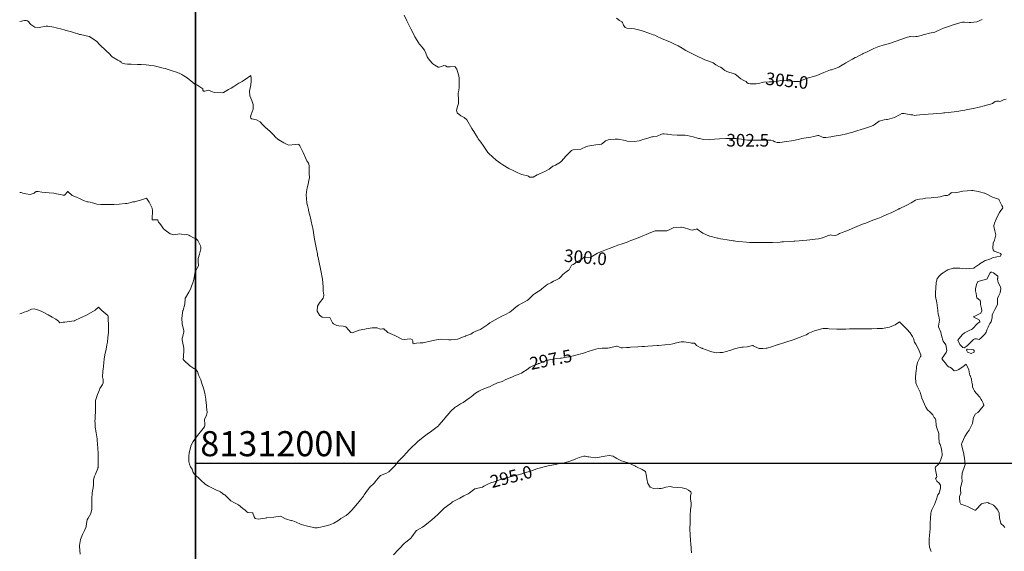
# Model space of a CAD drawing. Units: metres. Extents: x 800200 to 803268, y 8129260 to 8132348.
# Drawn here: x 800200 to 800357, y 8131186 to 8131271 of the extents above; entities that cross this region are included whole.
import ezdxf
from ezdxf.enums import TextEntityAlignment as Align

# ---------------------------------------------------------------- set-up
doc = ezdxf.new("R2010")
doc.units = ezdxf.units.M
doc.header["$LTSCALE"] = 25
doc.layers.add('coordenadas', color=8, linetype='Continuous')
doc.layers.add('Curva Indice', color=36, linetype='Continuous')
doc.styles.add('2mm', font='simplex.shx', dxfattribs={"height": 2})
doc.styles.add('Style-ITALICS', font='ITALICS.shx')

msp = doc.modelspace()

# ---------------------------------------------------------------- linework, layer by layer
msp.add_lwpolyline([(801070.3233, 8130477.893), (800227.9988, 8130477.893), (800227.9988, 8131405.5603), (801070.3233, 8131405.5603)], close=True)
at = {"layer": 'coordenadas', "color": 8}
msp.add_line((800227.9988, 8131200), (801070.3233, 8131200), dxfattribs=at)
msp.add_lwpolyline([(800227.9988, 8131405.5603), (800227.9988, 8130477.893), (801070.3233, 8130477.893), (801070.3233, 8131405.5603)], close=True, dxfattribs=at)
at = {"layer": 'Curva Indice', "color": 36, "linetype": 'Continuous', "lineweight": 13, "flags": 128}
for points, elevation in [([(800357.1234, 8131257.9889), (800356.8184, 8131257.9406), (800356.6079, 8131257.8607), (800356.3083, 8131257.7088), (800356.1533, 8131257.6594), (800355.9678, 8131257.6867), (800355.6105, 8131257.7066), (800355.3997, 8131257.6216), (800354.957, 8131257.343), (800354.6609, 8131257.243), (800353.7807, 8131256.9932), (800353.7062, 8131256.9736), (800353.6502, 8131256.961), (800352.8482, 8131256.7472), (800351.9517, 8131256.5446), (800351.0005, 8131256.3586), (800350.5647, 8131256.2845), (800350.1382, 8131256.2152), (800349.5948, 8131256.1239), (800349.2546, 8131256.0692), (800348.8869, 8131256.0167), (800348.3826, 8131255.9527), (800347.8803, 8131255.8934), (800347.3953, 8131255.8376), (800347.2322, 8131255.8192), (800346.9331, 8131255.7893), (800346.0492, 8131255.7075), (800345.5413, 8131255.6638), (800344.706, 8131255.5984), (800344.1128, 8131255.5571), (800343.4047, 8131255.5191), (800342.8829, 8131255.4639), (800342.5431, 8131255.4359), (800342.2856, 8131255.5018), (800342.1827, 8131255.514), (800341.9671, 8131255.5225), (800340.9013, 8131255.715), (800340.5153, 8131255.7229), (800340.153, 8131255.5132), (800339.3819, 8131255.076), (800338.2639, 8131254.7752), (800338.0844, 8131254.7553), (800337.6877, 8131254.7307), (800336.9369, 8131254.5132), (800336.1384, 8131253.9259), (800335.94, 8131253.7953), (800335.549, 8131253.6432), (800334.7552, 8131253.3935), (800333.9042, 8131253.1167), (800333.5162, 8131252.9941), (800332.733, 8131252.7704), (800332.1069, 8131252.6015), (800331.742, 8131252.5118), (800330.7392, 8131252.2982), (800329.766, 8131252.1168), (800329.5064, 8131252.0694), (800329.199, 8131252.0061), (800328.4383, 8131251.8821), (800327.9976, 8131251.9282), (800327.3276, 8131252.222), (800327.1376, 8131252.2475), (800326.5118, 8131252.0825), (800326.0456, 8131251.9837), (800324.8877, 8131251.8196), (800324.5916, 8131251.759), (800324.2311, 8131251.6625), (800323.5121, 8131251.4769), (800322.925, 8131251.3633), (800322.171, 8131251.2462), (800321.0644, 8131251.1131), (800320.6466, 8131251.1095), (800320.2954, 8131251.2164), (800320.0263, 8131251.3835), (800319.652, 8131251.502), (800318.5536, 8131251.4927), (800318.1639, 8131251.4936), (800317.5989, 8131251.5031), (800316.7718, 8131251.4636), (800315.9566, 8131251.4656), (800315.2309, 8131251.5948), (800314.9941, 8131251.6589), (800314.1606, 8131251.7541), (800313.9034, 8131251.7524), (800313.399, 8131251.7534), (800312.9023, 8131251.7495), (800312.4758, 8131251.7255), (800311.4933, 8131251.6769), (800310.6865, 8131251.6172), (800309.8692, 8131251.5431), (800308.911, 8131251.575), (800308.2712, 8131251.7258), (800308.1516, 8131251.7574), (800307.8321, 8131251.8352), (800307.4355, 8131251.972), (800307.303, 8131252.0173), (800306.3536, 8131252.2399), (800305.9459, 8131252.2701), (800304.7451, 8131252.2586), (800303.9076, 8131252.3091), (800303.1861, 8131252.4154), (800303.0718, 8131252.438), (800302.6773, 8131252.5129), (800302.4461, 8131252.5026), (800302.2625, 8131252.4256), (800301.5365, 8131252.1144), (800300.9142, 8131252.0378), (800300.7801, 8131252.0246), (800300.7019, 8131252.0018), (800299.9056, 8131251.7376), (800299.281, 8131251.5738), (800299.024, 8131251.4954), (800298.6784, 8131251.3747), (800297.8813, 8131251.251), (800296.7926, 8131251.327), (800296.4349, 8131251.4004), (800295.3282, 8131251.645), (800294.8807, 8131251.6604), (800294.1901, 8131251.583), (800293.7497, 8131251.5145), (800293.516, 8131251.4492), (800293.3341, 8131251.355), (800293.1709, 8131251.2175), (800292.6911, 8131250.8421), (800292.3364, 8131250.7919), (800291.7674, 8131250.7356), (800290.7508, 8131250.5756), (800290.5079, 8131250.54), (800290.3005, 8131250.4625), (800289.3639, 8131250.0478), (800288.1853, 8131249.9151), (800288.0243, 8131249.8971), (800287.8956, 8131249.8136), (800287.0659, 8131248.9744), (800286.2494, 8131248.0737), (800286.1621, 8131247.9888), (800285.3294, 8131247.4956), (800284.9243, 8131247.3141), (800284.3432, 8131246.8755), (800283.7616, 8131246.5449), (800282.8218, 8131246.1345), (800282.5854, 8131246.0162), (800282.4521, 8131245.9363), (800281.7726, 8131245.5824), (800281.2003, 8131245.5859), (800281.1427, 8131245.6297), (800281.0446, 8131245.7305), (800280.8726, 8131245.8047), (800280.0077, 8131246.0107), (800279.7122, 8131246.1128), (800279.2524, 8131246.3229), (800278.6047, 8131246.6372), (800277.9191, 8131246.9843), (800276.9636, 8131247.5688), (800276.8089, 8131247.6692), (800276.632, 8131247.7775), (800275.889, 8131248.3033), (800274.7303, 8131249.347), (800274.6782, 8131249.3967), (800274.5911, 8131249.497), (800274.2646, 8131249.9724), (800273.8152, 8131250.6521), (800273.4537, 8131251.173), (800273.0472, 8131251.7161), (800272.9203, 8131251.8992), (800272.3274, 8131252.8452), (800272.0824, 8131253.2402), (800272.0686, 8131253.2676), (800272.0231, 8131253.3616), (800271.2342, 8131254.6976), (800270.8171, 8131255.0811), (800270.2634, 8131255.3539), (800269.6846, 8131255.8493), (800269.5795, 8131256.2482), (800269.7826, 8131256.9884), (800269.8495, 8131257.1646), (800269.8817, 8131257.3345), (800269.9142, 8131257.9517), (800269.912, 8131258.2183), (800269.8666, 8131258.5884), (800269.8295, 8131258.787), (800269.839, 8131258.9619), (800269.8947, 8131259.1849), (800269.9968, 8131259.8083), (800270.0111, 8131260.2477), (800270.005, 8131260.7195), (800269.9892, 8131261.3604), (800269.9412, 8131261.7266), (800269.8996, 8131261.9132), (800269.6594, 8131262.8157), (800269.3167, 8131263.2021), (800268.6002, 8131263.152), (800268.1138, 8131263.1714), (800267.828, 8131263.3182), (800267.5581, 8131263.3647), (800267.1858, 8131263.2317), (800266.8211, 8131263.0873), (800266.6628, 8131263.1016), (800266.1399, 8131263.4154), (800265.8235, 8131263.6614), (800265.3077, 8131264.2286), (800264.9982, 8131264.618), (800264.9167, 8131264.7621), (800264.7119, 8131265.3409), (800264.5617, 8131265.7371), (800264.507, 8131265.8277), (800264.1278, 8131266.2773), (800263.725, 8131266.7232), (800263.6823, 8131266.7717), (800263.6551, 8131266.8082), (800263.5852, 8131266.9198), (800262.9634, 8131267.9626), (800262.6582, 8131268.5234), (800262.3053, 8131269.2164), (800261.8747, 8131270.0766), (800261.6624, 8131270.5196), (800261.2463, 8131271.3885)], 302.5), ([(800353.3001, 8131270.6998), (800352.4621, 8131270.3296), (800351.5257, 8131270.2399), (800351.2767, 8131270.2379), (800351.2275, 8131270.2373), (800350.5242, 8131270.2665), (800350.3448, 8131270.2879), (800350.2085, 8131270.2892), (800349.7427, 8131270.1897), (800348.6827, 8131269.8404), (800348.3917, 8131269.7462), (800348.2633, 8131269.7126), (800347.1415, 8131269.3543), (800346.183, 8131268.8834), (800345.9917, 8131268.7873), (800345.766, 8131268.7146), (800344.932, 8131268.5217), (800344.1518, 8131268.3365), (800343.8993, 8131268.2673), (800343.5849, 8131268.1699), (800342.9678, 8131268.007), (800342.7526, 8131267.9758), (800342.4099, 8131267.9676), (800341.9201, 8131268.0038), (800341.7973, 8131267.9932), (800341.6733, 8131267.9588), (800341.4503, 8131267.8834), (800340.361, 8131267.5022), (800339.6465, 8131267.2434), (800339.1711, 8131267.0767), (800338.7193, 8131266.9325), (800338.1114, 8131266.7536), (800337.5751, 8131266.6151), (800336.8549, 8131266.4036), (800336.0765, 8131266.0866), (800335.5569, 8131265.837), (800334.7845, 8131265.4616), (800334.4784, 8131265.3186), (800334.3673, 8131265.2694), (800334.2301, 8131265.2058), (800333.7844, 8131264.9819), (800333.2918, 8131264.7312), (800333.0903, 8131264.6287), (800332.6765, 8131264.4141), (800332.4488, 8131264.2929), (800332.06, 8131264.0796), (800331.5909, 8131263.8111), (800331.4233, 8131263.7086), (800330.81, 8131263.3085), (800330.4866, 8131263.1365), (800329.3212, 8131262.7134), (800329.2487, 8131262.6904), (800329.2281, 8131262.686), (800329.1771, 8131262.6724), (800328.095, 8131262.2729), (800327.3707, 8131261.9658), (800326.989, 8131261.812), (800326.4731, 8131261.6468), (800325.658, 8131261.3974), (800324.6549, 8131261.027), (800324.2657, 8131260.8683), (800324.1301, 8131260.8246), (800323.9532, 8131260.8049), (800323.303, 8131260.8447), (800323.0706, 8131260.8691), (800322.359, 8131260.9471), (800322.2349, 8131260.9602), (800321.2126, 8131260.9637), (800320.8071, 8131260.8717), (800320.1673, 8131260.7647), (800319.3902, 8131260.7867), (800318.4636, 8131260.7274), (800317.6921, 8131260.5367), (800317.3241, 8131260.4815), (800316.4251, 8131260.4352), (800316.3654, 8131260.4396), (800316.0344, 8131260.5343), (800315.8495, 8131260.6553), (800315.7039, 8131260.8178), (800315.3488, 8131261.0075), (800314.8769, 8131261.2723), (800314.2051, 8131261.8236), (800313.9793, 8131261.9912), (800313.7951, 8131262.0549), (800312.6289, 8131262.4037), (800312.3233, 8131262.5625), (800312.0773, 8131262.7738), (800311.914, 8131262.9318), (800311.6244, 8131263.1038), (800311.3539, 8131263.2179), (800310.9205, 8131263.493), (800310.4493, 8131263.7959), (800309.6341, 8131264.0992), (800309.1362, 8131264.2803), (800307.7031, 8131264.9723), (800307.1758, 8131265.2191), (800307.0674, 8131265.2722), (800306.8368, 8131265.4016), (800306.1425, 8131265.7901), (800305.5394, 8131266.1359), (800304.884, 8131266.4978), (800304.3165, 8131266.7864), (800303.6754, 8131267.0898), (800303.0624, 8131267.3428), (800302.7861, 8131267.4531), (800302.3282, 8131267.6531), (800302.1142, 8131267.7484), (800301.6472, 8131267.9655), (800301.1693, 8131268.1908), (800300.9072, 8131268.2884), (800300.3823, 8131268.4577), (800299.1424, 8131268.9188), (800299.0099, 8131268.9601), (800297.9166, 8131269.2362), (800297.4743, 8131269.2966), (800296.7403, 8131269.3124), (800296.4381, 8131269.4287), (800296.1853, 8131269.7939), (800296.0524, 8131270.2341), (800295.914, 8131270.3607), (800295.5704, 8131270.5419), (800295.0627, 8131270.9112)], 305), ([(800356.9582, 8131189.7205), (800356.7958, 8131189.9366), (800356.3225, 8131190.365), (800356.3103, 8131190.3848), (800356.2913, 8131190.4461), (800356.0977, 8131191.2372), (800356.0965, 8131191.241), (800356.0956, 8131191.2474), (800356.0353, 8131192.0522), (800355.8398, 8131192.4971), (800355.4176, 8131193.021), (800355.1503, 8131193.2831), (800354.8096, 8131193.4571), (800354.4598, 8131193.568), (800354.3095, 8131193.6534), (800354.1682, 8131193.7245), (800353.3475, 8131193.5796), (800353.2081, 8131193.5414), (800353.1942, 8131193.533), (800352.3875, 8131192.6177), (800352.3133, 8131192.5225), (800352.2745, 8131192.4961), (800352.1685, 8131192.511), (800351.7556, 8131192.6962), (800350.9633, 8131193.0836), (800350.7257, 8131193.1815), (800349.9182, 8131193.4907), (800349.7707, 8131193.7595), (800349.6932, 8131194.4622), (800349.728, 8131194.6701), (800349.9096, 8131195.2288), (800349.8748, 8131195.6783), (800349.8732, 8131196.0956), (800349.9881, 8131196.4781), (800350.154, 8131197.0924), (800350.0958, 8131197.6983), (800350.1451, 8131198.425), (800350.5521, 8131199.6517), (800350.6085, 8131199.8081), (800350.6092, 8131199.8248), (800350.6039, 8131199.8643), (800350.4857, 8131200.819), (800350.395, 8131201.3243), (800350.3834, 8131201.457), (800350.3639, 8131201.6913), (800350.1452, 8131202.475), (800350.0506, 8131203.0269), (800350.0655, 8131203.1534), (800350.1145, 8131203.3078), (800350.5469, 8131204.262), (800350.9368, 8131204.8547), (800351.2691, 8131205.2774), (800351.7575, 8131206.3476), (800351.7608, 8131206.3584), (800351.7628, 8131206.3682), (800351.9251, 8131207.2971), (800352.2399, 8131207.8653), (800352.6413, 8131208.088), (800352.8018, 8131208.2496), (800353.2096, 8131208.7723), (800353.5667, 8131209.1773), (800353.5888, 8131209.2088), (800353.5932, 8131209.26), (800353.4746, 8131209.552), (800353.2839, 8131209.9745), (800353.1897, 8131210.1536), (800352.9298, 8131210.5145), (800352.3972, 8131211.0957), (800352.087, 8131211.4562), (800351.8077, 8131212.1416), (800351.7753, 8131212.5101), (800351.7527, 8131212.6633), (800351.6179, 8131213.2862), (800351.5992, 8131213.3718), (800351.4535, 8131213.8204), (800351.3963, 8131213.9485), (800351.3561, 8131214.0474), (800351.325, 8131214.2167), (800351.2132, 8131214.8996), (800350.7824, 8131215.7767), (800350.3025, 8131215.4321), (800349.6318, 8131214.9329), (800349.244, 8131214.7648), (800348.8539, 8131214.6914), (800348.4195, 8131215.1488), (800348.1892, 8131215.3124), (800348.1368, 8131215.321), (800347.9778, 8131215.3575), (800347.7187, 8131215.6231), (800347.6285, 8131215.7477), (800346.9636, 8131216.5992), (800346.9251, 8131216.6645), (800346.9167, 8131216.7041), (800346.9311, 8131216.7526), (800347.5883, 8131217.6493), (800347.6883, 8131217.9493), (800347.5525, 8131218.8685), (800347.1305, 8131219.4325), (800347.0529, 8131219.5835), (800347.0499, 8131219.6042), (800347.0265, 8131219.7688), (800346.9972, 8131219.8464), (800346.9419, 8131219.9815), (800346.8157, 8131220.5687), (800346.7219, 8131220.8894), (800346.3495, 8131221.734), (800346.3422, 8131221.7661), (800346.3505, 8131221.8235), (800346.5194, 8131222.8057), (800346.4414, 8131223.4362), (800346.3319, 8131223.7592), (800346.2899, 8131223.9487), (800346.2845, 8131224.0459), (800346.2355, 8131224.5028), (800346.2268, 8131224.5715), (800346.1684, 8131225.2364), (800346.1131, 8131225.5281), (800345.868, 8131226.5703), (800345.8633, 8131226.8324), (800345.9645, 8131228.2889), (800345.9769, 8131228.4011), (800345.984, 8131228.4899), (800345.9969, 8131228.7629), (800346.1743, 8131229.4053), (800346.5237, 8131229.8759), (800346.8423, 8131230.1562), (800347.101, 8131230.3516), (800347.5875, 8131230.6684), (800347.8297, 8131230.7878), (800348.6986, 8131231.0759), (800348.8497, 8131231.0937), (800349.0434, 8131231.0783), (800349.7471, 8131231.0623), (800350.2242, 8131231.0246), (800350.8046, 8131230.9867), (800351.8932, 8131231.0747), (800351.9644, 8131231.0689), (800351.9969, 8131231.0667), (800352.0264, 8131231.0947), (800352.0938, 8131231.1627), (800352.8921, 8131231.7281), (800353.0082, 8131231.8021), (800353.6153, 8131232.1783), (800353.821, 8131232.2976), (800353.8623, 8131232.3123), (800354.518, 8131232.4963), (800354.664, 8131232.5657), (800354.984, 8131232.7019), (800355.6799, 8131232.8588), (800356.2304, 8131233.0169), (800356.3459, 8131233.2733), (800356.2435, 8131233.4328), (800355.9908, 8131233.5187), (800355.2106, 8131233.7808), (800355.0535, 8131234.0207), (800355.0303, 8131234.2701), (800355.0921, 8131235.079), (800355.2925, 8131235.54), (800355.5063, 8131236.403), (800355.3611, 8131237.0496), (800355.2062, 8131237.7034), (800355.1925, 8131237.8837), (800355.2116, 8131238.0458), (800355.2941, 8131238.2506), (800355.5719, 8131238.8785), (800355.7868, 8131239.3829), (800356.109, 8131239.9553), (800356.3227, 8131240.2452), (800356.5246, 8131240.5376), (800356.5959, 8131240.7198), (800356.5828, 8131240.8976), (800356.4675, 8131241.0444), (800356.0189, 8131241.9024), (800355.987, 8131242.086), (800355.7455, 8131242.1465), (800354.9849, 8131242.4206), (800353.8716, 8131242.9633), (800353.7487, 8131243.0218), (800353.7157, 8131243.0326), (800352.8916, 8131243.2361), (800352.6993, 8131243.2786), (800351.8599, 8131243.453), (800351.6762, 8131243.4752), (800351.606, 8131243.4741), (800350.2229, 8131243.3648), (800350.0081, 8131243.3233), (800349.2799, 8131243.1221), (800349.0966, 8131243.0996), (800348.4551, 8131243.1165), (800348.4144, 8131243.1039), (800348.3849, 8131243.0778), (800348.0388, 8131242.7686), (800347.7806, 8131242.6615), (800347.6132, 8131242.6618), (800347.4, 8131242.6469), (800346.9635, 8131242.5319), (800346.6236, 8131242.4475), (800346.2651, 8131242.3926), (800345.6336, 8131242.3308), (800345.194, 8131242.303), (800344.2845, 8131242.2124), (800343.8569, 8131242.1493), (800343.3643, 8131242.1004), (800342.9602, 8131242.025), (800342.6838, 8131241.8946), (800342.0256, 8131241.4708), (800341.4379, 8131241.1674), (800341.0851, 8131241.0111), (800340.308, 8131240.6341), (800340.1852, 8131240.5734), (800340.1348, 8131240.5489), (800340.0698, 8131240.5171), (800339.9903, 8131240.4778), (800339.1692, 8131240.0719), (800338.8402, 8131239.9171), (800338.6498, 8131239.8308), (800338.3929, 8131239.7149), (800337.5629, 8131239.3549), (800337.2566, 8131239.229), (800336.6913, 8131239.006), (800335.9177, 8131238.7082), (800335.1457, 8131238.4174), (800334.7695, 8131238.2754), (800334.5219, 8131238.1818), (800333.3553, 8131237.7291), (800332.6189, 8131237.4188), (800332.0179, 8131237.1437), (800331.6236, 8131236.9685), (800331.0008, 8131236.7411), (800330.7301, 8131236.6479), (800330.5845, 8131236.5784), (800330.4267, 8131236.477), (800329.9872, 8131236.3022), (800329.3305, 8131236.3638), (800329.1982, 8131236.3825), (800329.0662, 8131236.3622), (800328.8337, 8131236.2826), (800327.901, 8131235.917), (800327.2542, 8131235.7785), (800326.6982, 8131235.6801), (800326.3595, 8131235.6228), (800325.4085, 8131235.5146), (800324.7365, 8131235.4625), (800324.1625, 8131235.423), (800323.498, 8131235.3677), (800323.3397, 8131235.3582), (800322.7861, 8131235.3379), (800321.6805, 8131235.2801), (800321.4125, 8131235.2618), (800321.1614, 8131235.2464), (800319.9394, 8131235.1891), (800319.2759, 8131235.1643), (800318.5994, 8131235.1507), (800317.878, 8131235.1468), (800317.289, 8131235.1443), (800316.9643, 8131235.1454), (800316.6921, 8131235.1518), (800316.5393, 8131235.1584), (800316.2328, 8131235.1768), (800315.7893, 8131235.2145), (800314.5689, 8131235.3352), (800314.05, 8131235.3858), (800313.8385, 8131235.4097), (800313.6818, 8131235.4312), (800312.7269, 8131235.5722), (800311.9935, 8131235.6924), (800311.6374, 8131235.7585), (800311.2643, 8131235.8357), (800311.1359, 8131235.8658), (800309.9355, 8131236.1569), (800309.9039, 8131236.1636), (800309.8836, 8131236.1697), (800308.8257, 8131236.6777), (800307.9414, 8131237.3078), (800307.8982, 8131237.3298), (800307.8752, 8131237.3306), (800307.861, 8131237.3285), (800307.7732, 8131237.3015), (800307.1031, 8131237.1102), (800306.8431, 8131237.1943), (800306.7548, 8131237.2368), (800305.7426, 8131237.5369), (800305.4348, 8131237.616), (800305.3412, 8131237.6291), (800304.1886, 8131237.536), (800303.2661, 8131237.0846), (800303.1041, 8131237.0259), (800302.9332, 8131237.0115), (800302.0833, 8131237.0287), (800301.3547, 8131237.0459), (800301.2194, 8131237.0238), (800301.046, 8131236.9607), (800300.1738, 8131236.5836), (800299.8064, 8131236.432), (800299.2738, 8131236.2222), (800298.784, 8131236.0323), (800298.1092, 8131235.7667), (800297.3573, 8131235.4659), (800297.094, 8131235.3642), (800296.7601, 8131235.2431), (800295.958, 8131234.9615), (800295.2741, 8131234.7195), (800294.7469, 8131234.5335), (800294.0835, 8131234.2853), (800293.4573, 8131234.0445), (800292.6711, 8131233.758), (800292.0587, 8131233.4793), (800290.9994, 8131232.8075), (800290.8889, 8131232.7436), (800290.8747, 8131232.744), (800289.937, 8131232.8274), (800289.7932, 8131232.7258), (800289.6811, 8131232.6118), (800289.554, 8131232.5071), (800289.2907, 8131232.3723), (800288.851, 8131232.1657), (800288.6117, 8131231.9617), (800288.4201, 8131231.8129), (800288.1478, 8131231.6883), (800287.9099, 8131231.5359), (800287.8015, 8131231.3619), (800287.5149, 8131230.8246), (800287.4342, 8131230.7354), (800286.9849, 8131230.4331), (800286.8563, 8131230.3452), (800286.4635, 8131229.9906), (800286.2727, 8131229.7636), (800286.0548, 8131229.5283), (800285.9514, 8131229.4566), (800285.3882, 8131229.176), (800285.0553, 8131229.0062), (800284.6035, 8131228.7643), (800284.1311, 8131228.5023), (800283.9955, 8131228.4138), (800283.1926, 8131227.7783), (800283.0596, 8131227.6778), (800283.0063, 8131227.6432), (800282.5971, 8131227.3835), (800281.9999, 8131227.0034), (800281.8517, 8131226.8825), (800281.0539, 8131226.0928), (800280.8518, 8131225.9395), (800280.0495, 8131225.497), (800279.469, 8131225.1619), (800279.0465, 8131224.8517), (800278.3463, 8131224.2661), (800278.0732, 8131224.0736), (800277.2619, 8131223.6408), (800277.0022, 8131223.5116), (800276.8133, 8131223.4186), (800275.7288, 8131222.8638), (800274.8865, 8131222.3521), (800274.5601, 8131222.1254), (800273.4847, 8131221.3372), (800273.4565, 8131221.3205), (800273.4125, 8131221.3009), (800272.6826, 8131221.0292), (800272.2526, 8131220.8066), (800272.1015, 8131220.6994), (800271.8816, 8131220.5738), (800271.0544, 8131220.2732), (800271.0195, 8131220.2632), (800270.5418, 8131220.0889), (800270.1784, 8131219.8965), (800269.7573, 8131219.7517), (800269.3361, 8131219.7001), (800268.7167, 8131219.64), (800268.4667, 8131219.6568), (800268.3697, 8131219.6721), (800267.1506, 8131219.7405), (800266.3726, 8131219.6582), (800265.878, 8131219.5733), (800265.1834, 8131219.4073), (800264.6885, 8131219.26), (800264.2869, 8131219.1941), (800263.8103, 8131219.1732), (800263.2089, 8131219.1194), (800262.6886, 8131219.0442), (800262.6233, 8131219.1346), (800262.6391, 8131219.48), (800262.5256, 8131219.7144), (800262.2019, 8131219.7979), (800261.2633, 8131219.7229), (800260.8968, 8131219.7886), (800259.7783, 8131220.3412), (800259.4133, 8131220.509), (800258.6532, 8131220.8413), (800258.5473, 8131220.9251), (800258.0255, 8131221.3893), (800257.7968, 8131221.3932), (800257.4063, 8131221.352), (800256.9327, 8131221.5652), (800256.8845, 8131221.5851), (800256.1292, 8131221.5885), (800255.5144, 8131221.473), (800255.2188, 8131221.4053), (800254.9873, 8131221.3719), (800254.0944, 8131221.1888), (800253.2433, 8131220.86), (800253.0201, 8131220.7823), (800252.7595, 8131220.8051), (800252.4462, 8131221.1729), (800251.9751, 8131221.7107), (800251.5532, 8131221.8093), (800250.8197, 8131221.8794), (800250.5178, 8131221.9617), (800250.285, 8131222.0534), (800249.9942, 8131222.1936), (800249.8255, 8131222.3502), (800249.4208, 8131223.1893), (800249.4048, 8131223.197), (800248.2019, 8131223.2913), (800247.7392, 8131223.5681), (800247.3687, 8131224.2288), (800247.4413, 8131225.0006), (800247.7494, 8131225.5281), (800248.3573, 8131226.3186), (800248.4656, 8131226.7317), (800248.3717, 8131227.1526), (800248.3525, 8131227.3461), (800248.3633, 8131227.8423), (800248.3496, 8131228.1249), (800248.218, 8131229.3254), (800248.1805, 8131229.5801), (800248.0153, 8131230.451), (800247.8518, 8131231.259), (800247.7553, 8131231.7147), (800247.5277, 8131232.7615), (800247.4616, 8131233.1102), (800247.4212, 8131233.3465), (800247.2772, 8131234.1039), (800247.1112, 8131234.9023), (800247.0619, 8131235.1627), (800246.971, 8131235.7047), (800246.6743, 8131237.4442), (800246.6272, 8131237.6888), (800246.6038, 8131237.802), (800246.4472, 8131238.5487), (800246.3172, 8131239.1234), (800246.024, 8131240.2885), (800245.9941, 8131240.4103), (800245.8869, 8131240.88), (800245.8395, 8131241.0689), (800245.7529, 8131241.4477), (800245.6633, 8131242.1937), (800245.6564, 8131242.7153), (800245.6949, 8131243.2509), (800245.812, 8131243.8863), (800245.9458, 8131244.4406), (800246.0854, 8131245.0596), (800246.1406, 8131245.5145), (800246.123, 8131246.1021), (800246.0978, 8131246.4747), (800246.0955, 8131246.7119), (800246.093, 8131247.4436), (800246.0212, 8131247.8274), (800245.8925, 8131247.9988), (800245.7466, 8131248.183), (800245.5287, 8131248.6834), (800245.148, 8131249.4915), (800244.6136, 8131250.5602), (800244.457, 8131250.8024), (800244.354, 8131250.8418), (800243.8608, 8131250.804), (800242.8624, 8131250.6828), (800242.598, 8131250.7858), (800242.0715, 8131251.0803), (800241.2846, 8131251.513), (800241.2404, 8131251.5451), (800241.1293, 8131251.6396), (800240.7482, 8131251.9595), (800240.4138, 8131252.3033), (800239.829, 8131252.9059), (800239.1567, 8131253.5158), (800238.8474, 8131253.8273), (800238.6291, 8131254.0535), (800238.2823, 8131254.3755), (800237.7361, 8131254.7251), (800236.9949, 8131254.8686), (800236.9288, 8131254.8805), (800236.8121, 8131255.0033), (800236.7807, 8131255.2234), (800236.8765, 8131255.5846), (800237.175, 8131256.4376), (800237.1815, 8131257.1545), (800236.9753, 8131257.7901), (800236.6797, 8131258.5307), (800236.6139, 8131259.2878), (800236.8079, 8131260.3231), (800236.8667, 8131260.8644), (800236.8484, 8131261.3109), (800236.807, 8131261.808), (800236.4311, 8131261.5219), (800236.2702, 8131261.3969), (800235.4592, 8131260.8512), (800234.9045, 8131260.5374), (800234.1198, 8131260.0297), (800233.6868, 8131259.755), (800233.2795, 8131259.5277), (800232.4745, 8131259.0578), (800232.3489, 8131259.0156), (800230.9862, 8131259.0996), (800230.7333, 8131259.1689), (800230.0856, 8131259.4464), (800229.492, 8131259.2716), (800229.2933, 8131259.3031), (800229.2005, 8131259.4605), (800229.1529, 8131259.683), (800228.2054, 8131260.2879), (800227.9227, 8131260.4185), (800227.6044, 8131260.6656), (800226.6847, 8131261.4078), (800226.169, 8131261.7539), (800225.8297, 8131261.9503), (800225.4932, 8131262.1158), (800225.1592, 8131262.2478), (800224.1347, 8131262.5967), (800223.6579, 8131262.7483), (800223.1862, 8131262.8794), (800222.8424, 8131262.9682), (800221.8534, 8131263.2162), (800221.4073, 8131263.303), (800220.8598, 8131263.3901), (800220.5634, 8131263.4381), (800220.1576, 8131263.4808), (800219.3544, 8131263.5185), (800218.7761, 8131263.5493), (800217.7834, 8131263.5986), (800217.1826, 8131263.6126), (800216.7656, 8131263.6711), (800216.2375, 8131263.8303), (800216.1673, 8131263.8867), (800215.9599, 8131264.0729), (800215.6384, 8131264.2194), (800214.7272, 8131264.7802), (800214.1838, 8131265.3203), (800213.8654, 8131265.6271), (800213.7545, 8131265.7288), (800213.6886, 8131265.8002), (800212.8029, 8131266.6342), (800212.7124, 8131266.7237), (800212.2951, 8131267.1833), (800212.0629, 8131267.3851), (800211.194, 8131267.9708), (800211.1302, 8131268.0141), (800211.0716, 8131267.9886), (800211.047, 8131267.9853), (800209.6779, 8131268.2977), (800209.5205, 8131268.3408), (800209.1665, 8131268.4541), (800208.8847, 8131268.5398), (800208.232, 8131268.7233), (800207.6204, 8131268.8926), (800207.0746, 8131269.0499), (800206.7289, 8131269.1466), (800205.8036, 8131269.3815), (800205.4391, 8131269.4666), (800204.4811, 8131269.6541), (800204.2022, 8131269.6379), (800203.0993, 8131269.4197), (800202.4293, 8131269.4776), (800201.7764, 8131269.9038), (800201.6388, 8131270.0688), (800201.3878, 8131270.3974), (800201.3137, 8131270.4661), (800201.2556, 8131270.4921), (800201.0133, 8131270.5589), (800200.786, 8131270.5729), (800200, 8131270.3921)], 300), ([(800345.1764, 8131185.9081), (800344.9237, 8131186.6282), (800344.8578, 8131187.1599), (800344.8921, 8131188.1114), (800344.9169, 8131188.3293), (800344.939, 8131188.4553), (800345.008, 8131188.9944), (800345.0385, 8131189.5185), (800345.0221, 8131189.9659), (800345.0249, 8131190.2785), (800345.0427, 8131190.509), (800345.0755, 8131191.2342), (800345.1441, 8131192.0466), (800345.19, 8131192.2367), (800345.3168, 8131192.5649), (800345.7163, 8131193.4186), (800346.0498, 8131194.2573), (800346.1987, 8131194.8142), (800346.2519, 8131194.9264), (800346.4503, 8131195.2443), (800346.693, 8131196.0211), (800346.7035, 8131196.1002), (800346.6712, 8131196.4988), (800346.4909, 8131196.8154), (800346.1173, 8131197.1458), (800345.8897, 8131197.5769), (800346.0411, 8131197.7164), (800346.099, 8131197.8296), (800345.832, 8131199.247), (800345.8682, 8131199.3857), (800346.0171, 8131199.5251), (800346.1429, 8131199.6321), (800346.3933, 8131199.9188), (800346.6921, 8131200.413), (800346.9295, 8131201.2256), (800346.9558, 8131201.4903), (800346.9238, 8131201.8215), (800346.8299, 8131202.2924), (800346.792, 8131202.4514), (800346.6221, 8131202.9513), (800346.5382, 8131203.1456), (800346.4874, 8131203.2943), (800346.4436, 8131204.201), (800346.415, 8131204.6638), (800346.3983, 8131204.74), (800346.075, 8131205.6441), (800346.0122, 8131206.022), (800345.9368, 8131206.8726), (800345.8186, 8131207.0988), (800345.6997, 8131207.2739), (800345.4531, 8131207.6851), (800344.9758, 8131208.1663), (800344.6163, 8131208.521), (800344.3553, 8131208.9418), (800343.7325, 8131210.3425), (800343.6579, 8131210.5511), (800343.4981, 8131211.1116), (800343.4403, 8131211.2947), (800343.3302, 8131211.5485), (800342.9028, 8131212.3705), (800342.7559, 8131212.8061), (800342.7082, 8131213.7049), (800342.7037, 8131213.7357), (800342.7026, 8131213.7515), (800342.809, 8131214.7862), (800342.8395, 8131215.1013), (800342.8845, 8131215.4235), (800342.9011, 8131215.5466), (800343.006, 8131216.0179), (800343.5206, 8131216.9944), (800343.5398, 8131217.0375), (800343.5406, 8131217.0396), (800343.5423, 8131217.0429), (800343.5498, 8131217.066), (800343.5432, 8131217.2486), (800343.1379, 8131218.2768), (800342.7406, 8131218.95), (800342.5567, 8131219.3093), (800342.3973, 8131219.8489), (800342.2254, 8131220.1919), (800342.1278, 8131220.3335), (800341.84, 8131220.7552), (800341.3176, 8131221.3614), (800340.9211, 8131221.7568), (800340.179, 8131222.509), (800339.4421, 8131222.0507), (800339.2047, 8131221.9269), (800338.5607, 8131221.6858), (800337.6862, 8131221.5114), (800337.4694, 8131221.4853), (800337.3269, 8131221.4777), (800337.2048, 8131221.476), (800336.6051, 8131221.4508), (800335.7536, 8131221.4212), (800334.8803, 8131221.4153), (800334.1014, 8131221.419), (800333.8922, 8131221.4169), (800333.7672, 8131221.4167), (800332.6275, 8131221.418), (800332.1757, 8131221.3957), (800331.593, 8131221.366), (800330.7804, 8131221.3529), (800330.401, 8131221.3628), (800330.1566, 8131221.3754), (800328.948, 8131221.4279), (800328.686, 8131221.4476), (800327.9918, 8131221.4552), (800327.7509, 8131221.4127), (800327.5793, 8131221.3678), (800326.6312, 8131221.0784), (800325.8319, 8131220.7733), (800325.5922, 8131220.6489), (800325.3158, 8131220.4769), (800325.1429, 8131220.3921), (800324.6207, 8131220.192), (800324.3436, 8131220.0838), (800323.476, 8131219.7373), (800323.3612, 8131219.6964), (800323.2228, 8131219.6528), (800322.0519, 8131219.2849), (800320.7153, 8131218.8671), (800320.6805, 8131218.8548), (800320.6575, 8131218.8463), (800319.7401, 8131218.5188), (800319.0963, 8131218.3314), (800318.9143, 8131218.3104), (800318.3935, 8131218.2871), (800318.1517, 8131218.2739), (800317.8077, 8131218.2752), (800317.6586, 8131218.3139), (800316.8229, 8131218.7247), (800316.7949, 8131218.7331), (800316.7566, 8131218.7282), (800315.9053, 8131218.5579), (800315.2239, 8131218.493), (800315.0261, 8131218.4712), (800314.776, 8131218.4235), (800314.0388, 8131218.2509), (800313.3031, 8131218.0214), (800313.0188, 8131217.9396), (800312.7314, 8131217.8615), (800311.9365, 8131217.6489), (800311.6332, 8131217.6242), (800311.5277, 8131217.6208), (800310.9921, 8131217.6005), (800310.2329, 8131217.7333), (800309.9269, 8131217.83), (800308.7823, 8131218.2717), (800308.7011, 8131218.3062), (800308.5952, 8131218.3514), (800307.8381, 8131218.7796), (800307.6807, 8131218.9809), (800307.4805, 8131219.1078), (800307.0858, 8131219.1342), (800307.0192, 8131219.1415), (800306.8495, 8131219.186), (800305.853, 8131219.3296), (800305.394, 8131219.3206), (800304.6166, 8131219.1542), (800304.0475, 8131218.9987), (800303.5812, 8131218.921), (800302.7592, 8131218.8363), (800301.7792, 8131218.7466), (800301.5742, 8131218.7307), (800300.8291, 8131218.6764), (800300.0714, 8131218.6248), (800299.5345, 8131218.5935), (800299.1429, 8131218.571), (800298.4638, 8131218.5302), (800297.3226, 8131218.465), (800297.1304, 8131218.4517), (800296.6545, 8131218.415), (800296.015, 8131218.3713), (800295.8034, 8131218.3943), (800295.4492, 8131218.5408), (800295.1953, 8131218.6245), (800295.0462, 8131218.6285), (800293.9444, 8131218.3895), (800293.6922, 8131218.349), (800292.8018, 8131218.3242), (800292.1773, 8131218.2993), (800291.4002, 8131218.0875), (800291.0973, 8131217.9825), (800290.7085, 8131217.855), (800289.7958, 8131217.553), (800288.5842, 8131217.1946), (800288.4357, 8131217.1561), (800288.2291, 8131217.1099), (800287.4626, 8131216.9455), (800287.1254, 8131216.8779), (800286.3365, 8131216.736), (800286.1252, 8131216.7113), (800285.2391, 8131216.6326), (800284.9315, 8131216.5801), (800284.6149, 8131216.5152), (800283.7782, 8131216.2917), (800282.7407, 8131215.8843), (800282.6713, 8131215.8596), (800282.5734, 8131215.8309), (800281.7451, 8131215.5179), (800281.3169, 8131215.274), (800280.8266, 8131214.9264), (800280.1552, 8131214.4945), (800279.9128, 8131214.364), (800279.4226, 8131214.1521), (800278.9363, 8131213.9612), (800278.7998, 8131213.9033), (800278.5197, 8131213.7785), (800277.8709, 8131213.518), (800277.4461, 8131213.3464), (800276.8834, 8131213.0207), (800276.7133, 8131212.9568), (800276.1087, 8131212.7837), (800275.3281, 8131212.4408), (800274.956, 8131212.2237), (800274.8614, 8131212.1857), (800274.6247, 8131212.1048), (800273.6814, 8131211.7446), (800273.1368, 8131211.4918), (800272.6032, 8131211.1411), (800271.9169, 8131210.5979), (800271.5938, 8131210.3561), (800270.6697, 8131209.6933), (800270.5471, 8131209.6168), (800270.2015, 8131209.4294), (800269.5677, 8131209.0451), (800269.3874, 8131208.9027), (800268.6373, 8131208.2313), (800268.3916, 8131207.9854), (800267.7109, 8131207.1607), (800267.5525, 8131206.9671), (800266.7825, 8131206.0428), (800266.6944, 8131205.9571), (800265.8567, 8131205.2996), (800265.617, 8131205.1095), (800264.9332, 8131204.6178), (800264.4661, 8131204.3046), (800264.0086, 8131203.9566), (800263.3986, 8131203.4411), (800263.0812, 8131203.1492), (800262.4362, 8131202.5154), (800262.1595, 8131202.2319), (800261.5222, 8131201.5472), (800261.2314, 8131201.2388), (800260.5927, 8131200.5782), (800260.3041, 8131200.2604), (800259.7407, 8131199.5761), (800259.3787, 8131199.1787), (800258.7804, 8131198.6434), (800258.4563, 8131198.4244), (800257.7519, 8131198.1245), (800257.5139, 8131198.0327), (800257.486, 8131198.0157), (800257.3735, 8131197.9081), (800256.5969, 8131196.9867), (800256.557, 8131196.9434), (800255.6797, 8131196.0564), (800255.6672, 8131196.0425), (800255.6213, 8131195.9846), (800255.4228, 8131195.7066), (800254.8956, 8131194.9472), (800254.7633, 8131194.7603), (800254.0971, 8131193.8882), (800253.8318, 8131193.5724), (800253.244, 8131192.8784), (800252.9027, 8131192.5028), (800252.3111, 8131191.9331), (800251.9878, 8131191.6666), (800251.1593, 8131191.1605), (800251.0875, 8131191.1097), (800250.6778, 8131190.7823), (800250.0464, 8131190.4479), (800249.5703, 8131190.2107), (800249.0477, 8131190.0802), (800248.8134, 8131190.0362), (800248.414, 8131189.9235), (800247.8995, 8131189.7815), (800247.4031, 8131189.6949), (800247.0126, 8131189.6863), (800246.5837, 8131189.7909), (800245.8442, 8131189.9783), (800245.0695, 8131190.1487), (800244.7482, 8131190.2807), (800244.0475, 8131190.6139), (800243.5074, 8131190.7838), (800243.2811, 8131190.8534), (800243.1758, 8131190.8873), (800242.4906, 8131191.0841), (800242.3295, 8131191.1478), (800241.6609, 8131191.5115), (800241.4844, 8131191.5339), (800240.4936, 8131191.4008), (800239.3874, 8131191.285), (800239.2385, 8131191.2653), (800239.0876, 8131191.2325), (800238.0113, 8131191.0859), (800237.5367, 8131191.2028), (800237.3399, 8131191.4292), (800237.132, 8131192.0482), (800237.0852, 8131192.0814), (800236.3601, 8131192.1513), (800236.1871, 8131192.2372), (800235.8917, 8131192.4914), (800235.5496, 8131192.7953), (800234.8599, 8131193.3432), (800234.2026, 8131193.7015), (800233.627, 8131193.9919), (800233.2898, 8131194.306), (800232.9065, 8131194.7458), (800232.667, 8131194.9331), (800232.5259, 8131195.0117), (800232.3267, 8131195.1477), (800231.9771, 8131195.4483), (800231.876, 8131195.5077), (800231.2524, 8131195.7483), (800231.0307, 8131195.8516), (800230.0856, 8131196.3272), (800229.5531, 8131196.6428), (800228.8342, 8131197.281), (800228.7281, 8131197.4015), (800228.5793, 8131197.5569), (800227.9969, 8131198.0897), (800227.7485, 8131198.3265), (800227.6651, 8131198.4356), (800227.6247, 8131198.5369), (800227.4522, 8131199.0393), (800227.2222, 8131199.4286), (800227.0354, 8131199.8167), (800226.9474, 8131200.2482), (800226.9384, 8131201.156), (800226.9899, 8131201.6138), (800227.0926, 8131202.0809), (800227.3324, 8131202.8718), (800227.6169, 8131203.437), (800227.9952, 8131203.9723), (800228.5209, 8131204.6585), (800228.8181, 8131204.9875), (800229.4274, 8131205.7961), (800229.4935, 8131206.0775), (800229.4849, 8131206.2146), (800229.4555, 8131206.9768), (800229.7787, 8131207.6702), (800229.8535, 8131208.0691), (800229.8041, 8131208.5321), (800229.7502, 8131208.9161), (800229.7603, 8131209.0774), (800229.7756, 8131209.2574), (800229.6521, 8131210.0405), (800229.6316, 8131210.2097), (800229.5008, 8131211.1698), (800229.2784, 8131211.958), (800229.0784, 8131212.5399), (800228.8394, 8131213.261), (800228.5895, 8131213.7994), (800228.4096, 8131214.2557), (800228.3018, 8131214.6103), (800228.0333, 8131214.9392), (800227.7457, 8131215.0973), (800227.2396, 8131215.4015), (800227.0589, 8131215.5506), (800226.2086, 8131216.3612), (800226.0676, 8131216.5304), (800226.0523, 8131216.5791), (800226.0727, 8131216.9437), (800226.1611, 8131218.0839), (800226.1397, 8131218.3077), (800225.8672, 8131219.6515), (800225.8894, 8131219.9224), (800225.9939, 8131220.2264), (800226.1664, 8131220.9501), (800226.1601, 8131221.1445), (800225.9583, 8131221.9235), (800225.8945, 8131222.1843), (800225.8366, 8131223.1296), (800226.0137, 8131224.3143), (800226.027, 8131224.3597), (800226.0391, 8131224.391), (800226.3286, 8131225.3323), (800226.3668, 8131226.2416), (800226.3731, 8131226.2948), (800226.3988, 8131226.3536), (800226.9441, 8131227.2415), (800227.1877, 8131227.723), (800227.3774, 8131228.1919), (800227.5752, 8131228.7426), (800227.7203, 8131229.2584), (800227.9692, 8131230.4735), (800227.9806, 8131230.5273), (800228.0046, 8131230.5877), (800228.4615, 8131231.4597), (800228.4397, 8131232.1589), (800228.4463, 8131232.6085), (800228.6282, 8131233.2833), (800228.8586, 8131234.138), (800228.8714, 8131234.4049), (800228.816, 8131234.6486), (800228.3529, 8131235.4628), (800228.096, 8131235.7372), (800227.8377, 8131235.8801), (800227.6916, 8131235.9337), (800227.1052, 8131236.2444), (800226.9586, 8131236.3471), (800226.7925, 8131236.4171), (800226.6096, 8131236.4227), (800226.2474, 8131236.4138), (800225.7908, 8131236.4732), (800225.4997, 8131236.5311), (800225.2036, 8131236.4961), (800224.572, 8131236.367), (800223.9728, 8131236.5752), (800223.1673, 8131237.1423), (800222.9311, 8131237.3677), (800222.4603, 8131238), (800222.258, 8131238.2308), (800222.1296, 8131238.4111), (800222.0009, 8131238.7464), (800221.9627, 8131238.7866), (800221.4221, 8131238.7787), (800221.1117, 8131238.7573), (800221.1023, 8131238.7604), (800221.0864, 8131238.7757), (800221.081, 8131238.808), (800221.084, 8131238.9283), (800221.1462, 8131240.2297), (800221.0961, 8131240.6331), (800220.6291, 8131241.6016), (800220.203, 8131242.233), (800219.8849, 8131242.1152), (800219.5391, 8131242.0135), (800219.2541, 8131241.9411), (800218.8208, 8131241.8102), (800218.3498, 8131241.6762), (800218.0206, 8131241.6429), (800217.88, 8131241.6172), (800217.7129, 8131241.5592), (800217.3358, 8131241.4163), (800217.0436, 8131241.3817), (800216.8657, 8131241.3723), (800215.8618, 8131241.2949), (800214.9941, 8131241.2497), (800214.5072, 8131241.2344), (800213.2716, 8131241.2257), (800213.1325, 8131241.2348), (800213.0308, 8131241.228), (800212.9233, 8131241.2097), (800212.3026, 8131241.26), (800211.836, 8131241.4358), (800211.6238, 8131241.5114), (800211.2472, 8131241.6009), (800210.9103, 8131241.6293), (800210.7445, 8131241.6409), (800210.1422, 8131241.88), (800209.524, 8131242.2076), (800209.0702, 8131242.3712), (800208.3406, 8131242.6386), (800207.7462, 8131243.2709), (800207.7049, 8131243.315), (800207.6724, 8131243.2936), (800207.6341, 8131243.2486), (800207.1364, 8131242.7225), (800206.8554, 8131242.7162), (800206.4975, 8131242.7938), (800205.8749, 8131242.9419), (800205.4339, 8131243.0121), (800204.6944, 8131243.0805), (800203.5419, 8131243.1735), (800202.9577, 8131243.2711), (800202.6218, 8131243.3109), (800202.4339, 8131243.1426), (800202.3252, 8131243.0312), (800201.6577, 8131242.808), (800201.0038, 8131242.9456), (800200.7764, 8131242.9941), (800200.4901, 8131243.0503), (800200.2234, 8131243.1376), (800200, 8131243.152)], 297.5), ([(800209.6423, 8131185.4767), (800209.5079, 8131186.7407), (800209.5154, 8131186.8192), (800209.5243, 8131186.9012), (800209.6747, 8131187.8372), (800209.7791, 8131188.1238), (800210.0231, 8131188.6187), (800210.3115, 8131189.2603), (800210.548, 8131189.7638), (800210.5863, 8131189.8814), (800210.6298, 8131190.3677), (800210.7478, 8131190.9573), (800210.8861, 8131191.2364), (800211.3146, 8131191.9706), (800211.4833, 8131192.6468), (800211.5079, 8131193.056), (800211.5134, 8131193.4916), (800211.5117, 8131194.3794), (800211.5716, 8131195.2261), (800211.6205, 8131195.6066), (800211.6863, 8131196.048), (800211.7448, 8131196.5586), (800211.7567, 8131196.9253), (800211.7724, 8131197.3682), (800211.9171, 8131197.9398), (800212.0735, 8131198.2429), (800212.4369, 8131199.1561), (800212.4671, 8131199.2323), (800212.4851, 8131199.3016), (800212.5161, 8131200.0058), (800212.5267, 8131200.3725), (800212.5203, 8131200.9809), (800212.4859, 8131201.7992), (800212.4737, 8131202.1357), (800212.4613, 8131202.377), (800212.3593, 8131203.6449), (800212.3332, 8131203.891), (800212.1976, 8131204.8534), (800212.1507, 8131205.1217), (800212.0578, 8131205.5109), (800212.0307, 8131205.6776), (800212.0135, 8131206.1633), (800212.0021, 8131206.4262), (800211.9871, 8131206.5791), (800211.9831, 8131206.7349), (800212.0035, 8131207.0273), (800212.097, 8131208.6616), (800212.058, 8131209.8381), (800212.0656, 8131209.9796), (800212.1041, 8131210.138), (800212.3806, 8131210.9265), (800212.6869, 8131211.6932), (800212.7878, 8131211.8839), (800213.1954, 8131212.5191), (800213.3207, 8131212.8287), (800213.2925, 8131213.3175), (800213.2074, 8131213.7435), (800213.2017, 8131213.8347), (800213.2078, 8131213.9392), (800213.2307, 8131214.4545), (800213.2477, 8131214.7095), (800213.2772, 8131214.9649), (800213.3338, 8131215.4156), (800213.3997, 8131216.0528), (800213.4501, 8131216.5887), (800213.5452, 8131217.2577), (800213.756, 8131218.1902), (800213.8899, 8131218.8592), (800213.9631, 8131219.3025), (800214.066, 8131220.0452), (800214.1238, 8131220.8101), (800214.1379, 8131221.0494), (800214.1473, 8131221.2553), (800214.1262, 8131222.2286), (800214.1165, 8131222.7815), (800214.1202, 8131223.3767), (800214.0672, 8131223.5277), (800213.0638, 8131224.3551), (800212.556, 8131224.861), (800212.0126, 8131224.3645), (800210.6269, 8131223.5947), (800210.0438, 8131223.333), (800209.6936, 8131223.168), (800208.7816, 8131222.716), (800208.7608, 8131222.7083), (800208.6885, 8131222.6968), (800207.2009, 8131222.4929), (800206.9478, 8131222.4559), (800206.4052, 8131222.3809), (800206.3257, 8131222.4416), (800206.1749, 8131222.6216), (800205.7342, 8131222.928), (800205.1895, 8131223.2532), (800204.5301, 8131223.6256), (800203.6484, 8131224.1071), (800203.3986, 8131224.2247), (800202.6525, 8131224.4796), (800202.2812, 8131224.5724), (800201.8864, 8131224.541), (800201.2475, 8131224.2356), (800201.0596, 8131224.1593), (800200.7382, 8131224.0512), (800200.2147, 8131223.856), (800200, 8131223.8074)], 295), ([(800306.9978, 8131185.729), (800306.95, 8131186.4167), (800306.9002, 8131187.2208), (800306.8743, 8131187.6446), (800306.8119, 8131188.645), (800306.79, 8131188.9532), (800306.7761, 8131189.1484), (800306.7683, 8131189.6675), (800306.8021, 8131190.3778), (800306.7974, 8131190.6812), (800306.7861, 8131190.8899), (800306.7851, 8131191.6888), (800306.8632, 8131192.5585), (800306.9873, 8131193.2685), (800306.9858, 8131193.654), (800306.8786, 8131194.251), (800306.8701, 8131194.7259), (800306.945, 8131195.2422), (800306.9357, 8131195.3933), (800306.8955, 8131195.4494), (800306.5412, 8131195.689), (800306.1538, 8131195.8862), (800305.5564, 8131196.0651), (800304.8541, 8131196.121), (800304.0516, 8131196.2002), (800303.6394, 8131196.2656), (800302.918, 8131196.1866), (800302.6214, 8131196.0878), (800302.201, 8131195.9797), (800301.852, 8131195.9857), (800301.6357, 8131195.9995), (800300.9919, 8131195.981), (800300.4167, 8131196.1539), (800300.0542, 8131196.7339), (800299.9095, 8131197.5023), (800299.8297, 8131197.9486), (800299.696, 8131198.647), (800299.4048, 8131198.8561), (800299.1825, 8131198.9928), (800298.2354, 8131199.42), (800298.1447, 8131199.469), (800298.0827, 8131199.5032), (800296.9366, 8131200.0551), (800296.2578, 8131200.2845), (800295.8442, 8131200.3978), (800295.129, 8131200.7569), (800294.8486, 8131200.9246), (800294.522, 8131201.0955), (800293.902, 8131201.2154), (800293.1926, 8131201.1193), (800292.3465, 8131200.9425), (800292.0364, 8131200.8796), (800291.8022, 8131200.867), (800290.9719, 8131200.9384), (800290.6642, 8131200.9927), (800290.5117, 8131201.0284), (800290.0739, 8131201.1057), (800289.8508, 8131201.0953), (800289.5034, 8131201.0216), (800289.111, 8131200.9102), (800288.5758, 8131200.689), (800287.9812, 8131200.4167), (800287.4647, 8131200.2495), (800286.7134, 8131200.0716), (800285.7659, 8131199.8834), (800285.336, 8131199.8048), (800285.0247, 8131199.7421), (800284.164, 8131199.5507), (800283.5255, 8131199.3973), (800282.9758, 8131199.258), (800282.5435, 8131199.1306), (800281.7968, 8131198.8858), (800281.3721, 8131198.749), (800280.3976, 8131198.4422), (800279.9803, 8131198.3167), (800279.1783, 8131198.088), (800278.353, 8131197.8636), (800277.7558, 8131197.7072), (800277.1005, 8131197.5312), (800276.6061, 8131197.3877), (800276.0534, 8131197.2096), (800275.5789, 8131197.0341), (800275.0617, 8131196.842), (800274.6015, 8131196.6664), (800273.9515, 8131196.3144), (800273.6992, 8131196.1817), (800273.464, 8131196.1031), (800273.237, 8131196.0536), (800272.5302, 8131195.9059), (800272.5045, 8131195.8959), (800272.313, 8131195.7555), (800271.6133, 8131195.2108), (800271.4374, 8131195.1024), (800270.765, 8131194.7763), (800270.1015, 8131194.4304), (800269.9159, 8131194.3316), (800269.5618, 8131194.1406), (800268.9724, 8131193.8177), (800268.7677, 8131193.6863), (800267.989, 8131193.1093), (800267.6221, 8131192.8136), (800267.0391, 8131192.2587), (800266.6531, 8131191.8737), (800266.0956, 8131191.3503), (800265.6386, 8131190.9463), (800265.1442, 8131190.5313), (800264.5554, 8131190.0576), (800264.168, 8131189.7923), (800263.2323, 8131189.2687), (800263.1636, 8131189.2054), (800262.4857, 8131188.2374), (800262.2826, 8131188.0221), (800261.4369, 8131187.3354), (800261.3241, 8131187.2335), (800260.4638, 8131186.3606), (800260.3661, 8131186.2607), (800259.5308, 8131185.416)], 295)]:
    msp.add_lwpolyline(points, dxfattribs=dict(at, elevation=elevation))
at = {"layer": 'Curva Indice', "color": 36, "linetype": 'Continuous', "lineweight": 13, "elevation": 300, "flags": 128}
for points in [[(800352.6442, 8131228.9454), (800352.4227, 8131228.4627), (800352.2785, 8131227.8062), (800352.2558, 8131227.4873), (800352.3738, 8131227.0364), (800352.4396, 8131226.6213), (800352.4844, 8131226.3537), (800352.6871, 8131226.1792), (800352.9902, 8131225.9293), (800353.0275, 8131225.8526), (800353.038, 8131225.7101), (800353.0595, 8131225.3031), (800353.2063, 8131224.6477), (800353.2887, 8131224.3), (800353.1188, 8131223.9082), (800351.928, 8131223.3426), (800351.9076, 8131223.3316), (800351.9022, 8131223.3238), (800351.904, 8131223.318), (800351.9287, 8131223.2973), (800352.8911, 8131222.7889), (800352.9465, 8131222.5039), (800352.7145, 8131222.3423), (800352.5678, 8131222.2418), (800351.767, 8131221.4127), (800351.6415, 8131221.3009), (800351.3547, 8131221.208), (800350.5154, 8131220.7953), (800350.2093, 8131220.5208), (800349.6241, 8131219.808), (800349.4704, 8131219.5819), (800349.7631, 8131218.9058), (800350.2358, 8131218.4151), (800350.4712, 8131218.371), (800350.798, 8131218.5847), (800350.9617, 8131218.7594), (800351.2885, 8131219.0653), (800351.7402, 8131219.4925), (800351.9357, 8131219.6918), (800352.1321, 8131219.8181), (800352.2879, 8131219.8371), (800352.3997, 8131219.7964), (800352.8187, 8131219.7252), (800353.101, 8131219.9116), (800353.393, 8131220.1745), (800353.7535, 8131220.5511), (800353.9348, 8131220.8818), (800354.1019, 8131221.3541), (800354.2543, 8131221.6999), (800354.3872, 8131221.9443), (800354.5636, 8131222.2474), (800354.7418, 8131222.5367), (800354.9239, 8131223.2109), (800354.9155, 8131223.5698), (800355.0484, 8131223.8413), (800355.3536, 8131224.4681), (800355.6538, 8131225.0697), (800355.7418, 8131225.3613), (800355.7523, 8131225.7238), (800355.7827, 8131226.2453), (800355.9592, 8131226.6996), (800356.1874, 8131227.1584), (800356.3044, 8131227.8158), (800356.2368, 8131228.1063), (800355.9306, 8131228.6746), (800355.8496, 8131228.8362), (800355.8261, 8131228.9332), (800355.7853, 8131229.433), (800355.7961, 8131229.4887), (800355.844, 8131229.782), (800355.1394, 8131230.3433), (800354.8602, 8131230.4514), (800354.681, 8131230.4191), (800354.5732, 8131230.3302), (800354.3704, 8131229.9499), (800354.1003, 8131229.3863), (800353.8965, 8131229.2653), (800353.6642, 8131229.2272)], [(800350.9292, 8131218.1554), (800350.8509, 8131218.0281), (800350.9618, 8131217.6802), (800351.5626, 8131217.4637), (800352.0239, 8131217.7059), (800352.0699, 8131217.8474), (800352.0534, 8131217.9663), (800351.9338, 8131218.0635), (800351.6843, 8131218.1252), (800350.9793, 8131218.1858)]]:
    msp.add_lwpolyline(points, close=True, dxfattribs=at)

# ---------------------------------------------------------------- texts
at = {"layer": 'coordenadas', "color": 7, "style": '2mm'}
msp.add_text('8131200N', height=4, dxfattribs=at).set_placement((800228.7662, 8131201.105, -27.5))
at = {"layer": 'Curva Indice', "color": 7, "linetype": 'Continuous', "lineweight": 13, "style": 'Style-ITALICS'}
for s, rotation, p in [('305.0', 353.944467, (800322.238, 8131260.9599, 305)), ('302.5', 359.861515, (800315.9803, 8131251.4655, 302.5)), ('300.0', 354.915013, (800290.1291, 8131232.8104, 300)), ('297.5', 11.591011, (800284.6151, 8131216.5152, 297.5)), ('295.0', 14.678858, (800278.2989, 8131197.8494, 295))]:
    msp.add_text(s, height=2, rotation=rotation, dxfattribs=at).set_placement(p, align=Align.MIDDLE_CENTER)

doc.saveas('drawing.dxf')
